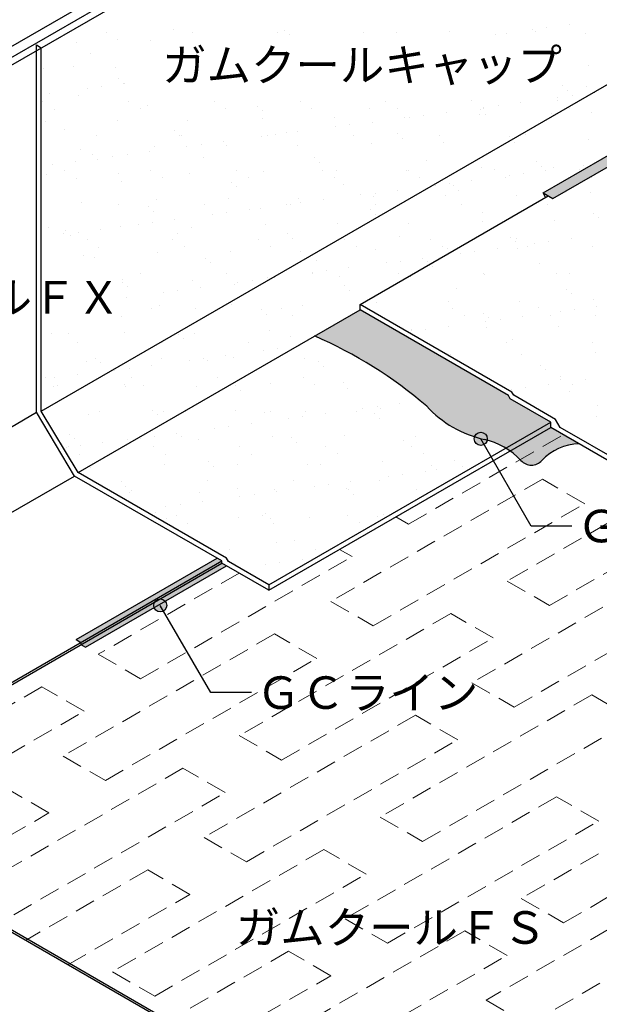
# Model space of a CAD drawing. Units: millimetres. Extents: x 0 to 4140, y 0 to 2865.
# Drawn here: x 1637 to 2172, y 708 to 1615 of the extents above; entities that cross this region are included whole.
import ezdxf
from ezdxf.enums import TextEntityAlignment as Align

# ---------------------------------------------------------------- set-up
doc = ezdxf.new("R2010")
doc.units = ezdxf.units.MM
doc.header["$LTSCALE"] = 1.5
doc.linetypes.add('DASHED', pattern=[19.049999999999997, 12.7, -6.349999999999999])
for name, color, linetype in [('BOUSUI', 1, 'Continuous'), ('HATCH', 9, 'Continuous'), ('KUTAI', 3, 'Continuous'), ('MOJI', 7, 'Continuous')]:
    doc.layers.add(name, color=color, linetype=linetype)
doc.layers.add('bousui2', color=40, linetype='DASHED', lineweight=5)
doc.styles.add('MSゴシック', font='MS Gothic.ttf')

msp = doc.modelspace()

# ---------------------------------------------------------------- hatches: boundary and pattern name
at = {"layer": 'HATCH'}
h = msp.add_hatch(color=256, dxfattribs=at)
edge = h.paths.add_edge_path()
edge.add_arc((5495.447083929193, 3432.88087381492), 3653.227424224346, 210.384672074143, 210.5239831672583, ccw=False)
edge.add_line((2343.994048879001, 1585.067468468543), (2119.731501533158, 1455.589426389269))
edge.add_line((2119.731501533159, 1455.589426389269), (2128.613813366845, 1450.461221261063))
edge.add_line((2128.613813366845, 1450.461221261063), (2348.4962023271, 1577.410377717325))
edge = h.paths.add_edge_path()
edge.add_arc((5668.652164686143, 3532.880873814801), 3653.22742422434, 210.3846720741409, 210.5239831672562)
edge.add_line((2521.701283083988, 1677.410377717324), (2348.4962023271, 1577.410377717324))
edge.add_arc((5495.447083930038, 3432.880873814629), 3653.227424224926, 210.3846720741323, 210.5239831672477, ccw=False)
edge.add_line((2343.994048879002, 1585.067468468542), (2517.199129635889, 1685.067468468541))
h = msp.add_hatch(color=256, dxfattribs=at)
edge = h.paths.add_edge_path()
edge.add_line((1951.078605591035, 1347.961221261063), (1909.277335401813, 1323.827246664848))
edge.add_arc((1746.056791892712, 948.5861425008762), 409.2026784829288, 49.37572473482891, 66.49215858567538, ccw=False)
edge.add_arc((2087.474546166292, 1327.680455386048), 101.572332161529, 222.4159275210181, 257.584072478982)
edge.add_arc((2051.776366499755, 1165.53076227209), 64.46044474849944, 58.613730048416414, 77.5840724789822, ccw=False)
edge.add_line((2085.347693366007, 1220.55907270966), (2126.814595813186, 1244.499999999999))
edge.add_line((2126.814595813186, 1244.499999999999), (2089.575503450456, 1265.999999999999))
edge.add_line((2089.575503450456, 1265.999999999999), (2087.843452642887, 1268.999999999999))
edge.add_line((2087.843452642887, 1268.999999999999), (1951.078605591035, 1347.961221261063))
edge = h.paths.add_edge_path()
edge.add_line((2121.182646992703, 1236.248392832432), (2089.379460858824, 1217.886814756949))
edge.add_arc((2051.776366499755, 1165.53076227209), 64.46044474849937, 42.41592752101849, 54.313386818365984, ccw=False)
edge.add_arc((2108.984267350908, 1217.797924678916), 13.02891055825868, 222.4159275210181, 317.5840724789818)
edge.add_arc((2153.759381655568, 1176.889795970701), 47.61996293006938, 102.48474215383578, 137.5840724789817, ccw=False)
edge.add_line((2143.464916213529, 1223.383718699632), (2121.182646992703, 1236.248392832431))
edge = h.paths.add_edge_path()
edge.add_line((2126.814595813185, 1239.499999999999), (2121.182646992703, 1236.248392832432))
edge.add_line((2121.182646992703, 1236.248392832432), (2143.464916213528, 1223.383718699633))
edge.add_arc((2153.759381655568, 1176.889795970701), 47.61996293006871, 91.1599812567427, 102.4847421538359, ccw=False)
edge.add_line((2152.795357926719, 1224.499999999999), (2126.814595813185, 1239.499999999999))
edge = h.paths.add_edge_path()
edge.add_line((2126.814595813185, 1239.499999999999), (2126.814595813186, 1244.499999999999))
edge.add_line((2126.814595813186, 1244.499999999999), (2085.347693366008, 1220.55907270966))
edge.add_arc((2051.776366499756, 1165.530762272092), 64.46044474849725, 54.313386818365075, 58.613730048415675, ccw=False)
edge.add_line((2089.379460858824, 1217.886814756948), (2126.814595813185, 1239.499999999998))
msp.add_hatch(color=256, dxfattribs=at).paths.add_polyline_path([(1823.705704488632, 1116.499999999999), (1819.375577469711, 1118.999999999999), (1689.471766902045, 1043.999999999999), (1693.801893920967, 1041.499999999999), (1693.801893920967, 1039.499999999999), (1698.132020939889, 1036.999999999999), (1828.035831507554, 1111.999999999999), (1823.705704488632, 1114.499999999999)])
at = {"layer": 'MOJI'}
h = msp.add_hatch(color=256, dxfattribs=at)
edge = h.paths.add_edge_path()
edge.add_arc((2062.347041980893, 1229.030576054705), 6, 0, 360)
h = msp.add_hatch(color=256, dxfattribs=at)
edge = h.paths.add_edge_path()
edge.add_arc((1767.073954602456, 1075.488460682057), 6, 0, 360)

# ---------------------------------------------------------------- linework, layer by layer
at = {"layer": 'BOUSUI'}
for p, q in [((1657.42882696202, 1254.671335161876), (3368.398263634579, 2242.5)), ((2119.731501533159, 1455.589426389269), (3420, 2206.299793997891)), ((2128.613813366845, 1450.461221261063), (3420, 2196.04338374148)), ((1434.86029818942, 1468), (1958.805667479005, 1770.5)), ((1614.127556772799, 1564.5), (1964.867845305496, 1767)), ((1653.098699943098, 1592), (1657.42882696202, 1589.5)), ((1653.098699943098, 1253.477524331964), (1653.098699943098, 1592)), ((1657.42882696202, 1254.671335161876), (1657.42882696202, 1589.5)), ((1951.078605591035, 1352.961221261063), (2124.283686347922, 1452.961221261064)), ((2119.731501533159, 1455.589426389269), (2128.613813366845, 1450.461221261063)), ((2122.064496250725, 1451.679971261063), (2119.731501533158, 1455.589426389269)), ((1951.078605591035, 1347.961221261063), (1951.078605591035, 1352.961221261063)), ((2091.013325623964, 1272.169872981077), (1951.078605591035, 1352.961221261063)), ((1691.270984455703, 1197.961221261063), (1951.078605591035, 1347.961221261063)), ((2087.843452642887, 1268.999999999999), (1951.078605591035, 1347.961221261063)), ((2092.745376431533, 1269.169872981077), (2091.013325623964, 1272.169872981077)), ((2089.575503450456, 1265.999999999999), (2087.843452642887, 1268.999999999999)), ((2126.814595813186, 1244.499999999999), (2089.575503450456, 1265.999999999999)), ((2131.144722832109, 1246.999999999999), (2092.745376431533, 1269.169872981077)), ((1436.592348996988, 1128.477524331964), (1653.098699943098, 1253.477524331964)), ((1688.130060337838, 1194.774634646017), (1653.098699943098, 1253.477524331964)), ((1691.270984455703, 1197.961221261063), (1657.42882696202, 1254.671335161876)), ((1867.006974677854, 1094.499999999999), (2126.814595813185, 1244.499999999999)), ((2126.814595813185, 1239.499999999999), (2126.814595813186, 1244.499999999999)), ((2135.474849851032, 1239.499999999998), (2131.144722832109, 1246.999999999999)), ((1867.006974677854, 1089.499999999999), (2126.814595813185, 1239.499999999999)), ((2526.076951545867, 1008.985771440451), (2126.814595813185, 1239.499999999999)), ((2527.237205583711, 1013.315898459373), (2135.474849851032, 1239.499999999998)), ((1828.035831507554, 1118.999999999999), (1691.270984455703, 1197.961221261063)), ((1471.623709391728, 1069.774634646017), (1688.130060337838, 1194.774634646017)), ((1823.705704488632, 1116.499999999999), (1688.130060337838, 1194.774634646017)), ((1607.199353542523, 991.499999999999), (1823.705704488632, 1116.499999999999)), ((1689.471766902045, 1043.999999999999), (1819.375577469711, 1118.999999999999)), ((1823.705704488632, 1114.499999999999), (1823.705704488632, 1116.499999999999)), ((1829.767882315124, 1115.999999999999), (1828.035831507554, 1118.999999999999)), ((1607.199353542523, 989.499999999999), (1823.705704488632, 1114.499999999999)), ((1698.132020939889, 1036.999999999999), (1828.035831507555, 1111.999999999999)), ((1867.006974677854, 1089.499999999999), (1823.705704488632, 1114.499999999999)), ((1867.006974677854, 1094.499999999999), (1829.767882315124, 1115.999999999999)), ((1867.006974677854, 1094.499999999999), (1867.006974677854, 1089.499999999999)), ((1689.471766902045, 1043.999999999999), (1693.801893920967, 1041.499999999999)), ((1693.801893920967, 1041.499999999999), (1693.801893920967, 1039.499999999999)), ((1693.801893920967, 1039.499999999999), (1698.132020939889, 1036.999999999999)), ((2079.64585684317, 516.7328841416729), (1304.090462217969, 964.4999999999999)), ((2079.181755228032, 515.0008333341048), (1304.090462217969, 962.5))]:
    msp.add_line(p, q, dxfattribs=at)
for centre, radius, start, end in [((1746.056791892707, 948.5861425008693), 409.2026784829377, 49.37572473482891, 66.49215858567501), ((2087.474546166292, 1327.680455386049), 101.5723321615288, 222.4159275210183, 257.5840724789823), ((2051.776366499756, 1165.530762272091), 64.46044474849862, 42.41592752101861, 77.58407247898266), ((2153.759381655566, 1176.889795970702), 47.61996293006808, 91.15998125674193, 137.5840724789813), ((2108.984267350908, 1217.797924678917), 13.02891055825868, 222.4159275210181, 317.5840724789818)]:
    msp.add_arc(centre, radius, start, end, dxfattribs=at)
at = {"layer": 'bousui2'}
for p, q in [((1995.732427332278, 1150.500833334109), (2138.349050821037, 1232.84057929626)), ((2119.141047371559, 1191.750833334108), (1924.285331520061, 1079.250833334108)), ((2158.112190541859, 1169.250833334108), (2119.141047371559, 1191.750833334108)), ((2229.281718218404, 1180.34057929626), (2086.665094729644, 1098.000833334108)), ((1963.25647469036, 1056.750833334108), (2158.112190541859, 1169.250833334108)), ((1984.197972324427, 1157.160254037848), (1995.732427332278, 1150.500833334109)), ((2125.636237899943, 1075.500833334108), (2268.252861388703, 1157.84057929626)), ((1943.770903105211, 1120.500833334109), (1932.236448097359, 1127.160254037848)), ((1748.915187253712, 1008.000833334108), (1943.770903105211, 1120.500833334109)), ((2249.044857939223, 1116.750833334108), (2054.189142087726, 1004.250833334108)), ((1839.570286515406, 1105.34057929626), (1709.944044083413, 1030.500833334108)), ((2086.665094729644, 1098.000833334108), (2125.636237899943, 1075.500833334108)), ((2093.160285258024, 981.7508333341084), (2288.016001109523, 1094.250833334108)), ((1924.285331520061, 1079.250833334108), (1963.25647469036, 1056.750833334108)), ((2034.703570502576, 1068.000833334108), (1839.847854651077, 955.5008333341083)), ((2073.674713672875, 1045.500833334108), (2034.703570502576, 1068.000833334108)), ((1872.323807292993, 1049.250833334108), (1677.468091441495, 936.7508333341083)), ((1911.294950463292, 1026.750833334108), (1872.323807292993, 1049.250833334108)), ((1878.818997821377, 933.0008333341083), (2073.674713672875, 1045.500833334108)), ((1709.944044083413, 1030.500833334108), (1748.915187253712, 1008.000833334108)), ((1716.439234611794, 914.2508333341083), (1911.294950463292, 1026.750833334108)), ((1657.982519856345, 1000.500833334108), (1463.126804004847, 888.0008333341084)), ((1696.953663026645, 978.0008333341084), (1657.982519856345, 1000.500833334108)), ((2054.189142087726, 1004.250833334108), (2093.160285258024, 981.7508333341084)), ((2164.60738107024, 993.0008333341074), (1969.751665218742, 880.5008333341074)), ((2203.57852424054, 970.5008333341075), (2164.60738107024, 993.0008333341074)), ((1502.097947175146, 865.5008333341084), (1696.953663026645, 978.0008333341084)), ((2002.227617860657, 974.2508333341074), (1807.371902009159, 861.7508333341074)), ((2041.198761030957, 951.7508333341075), (2002.227617860657, 974.2508333341074)), ((2008.722808389041, 858.0008333341075), (2203.57852424054, 970.5008333341075)), ((1839.847854651077, 955.5008333341083), (1878.818997821377, 933.0008333341083)), ((1846.343045179458, 839.2508333341075), (2041.198761030957, 951.7508333341075)), ((1677.468091441495, 936.7508333341083), (1716.439234611794, 914.2508333341083)), ((1787.886330424009, 925.5008333341084), (1593.030614572511, 813.0008333341075)), ((1826.857473594309, 903.0008333341084), (1787.886330424009, 925.5008333341084)), ((2294.511191637905, 918.0008333341065), (2099.655475786407, 805.5008333341065)), ((1664.477710384726, 884.2508333341074), (1625.506567214426, 906.7508333341075)), ((1632.00175774281, 790.5008333341075), (1826.857473594309, 903.0008333341084)), ((2132.131428428322, 899.2508333341065), (1937.275712576824, 786.7508333341065)), ((2171.102571598622, 876.7508333341066), (2132.131428428322, 899.2508333341065)), ((1552.049852458973, 819.3405792962604), (1664.477710384726, 884.2508333341074)), ((1969.751665218742, 880.5008333341074), (2008.722808389041, 858.0008333341075)), ((2138.626618956706, 783.0008333341066), (2311.554131577926, 882.8405792962604)), ((1976.246855747123, 764.2508333341066), (2171.102571598622, 876.7508333341066)), ((1807.371902009159, 861.7508333341074), (1846.343045179458, 839.2508333341075)), ((1917.790140991674, 850.5008333341075), (1722.934425140176, 738.0008333341065)), ((1956.761284161974, 828.0008333341074), (1917.790140991674, 850.5008333341075)), ((1755.410377782091, 831.7508333341065), (1642.982519856339, 766.8405792962603)), ((1794.381520952391, 809.2508333341065), (1755.410377782091, 831.7508333341065)), ((1761.905568310475, 715.5008333341065), (1956.761284161974, 828.0008333341074)), ((1681.953663026638, 744.3405792962603), (1794.381520952391, 809.2508333341065)), ((2229.281718218404, 805.3405792962603), (2067.179523144488, 711.7508333341056)), ((2099.655475786407, 805.5008333341065), (2138.626618956706, 783.0008333341066)), ((1937.275712576824, 786.7508333341065), (1976.246855747123, 764.2508333341066)), ((2106.150666314787, 689.2508333341056), (2268.252861388703, 782.8405792962603)), ((2047.693951559339, 775.5008333341065), (1852.838235707841, 663.0008333341065)), ((2086.665094729639, 753.0008333341065), (2047.693951559339, 775.5008333341065)), ((1885.314188349756, 756.7508333341065), (1772.886330424005, 691.8405792962603)), ((1924.285331520055, 734.2508333341065), (1885.314188349756, 756.7508333341065)), ((1891.80937887814, 640.5008333341065), (2086.665094729639, 753.0008333341065)), ((1722.934425140176, 738.0008333341065), (1761.905568310475, 715.5008333341065)), ((1811.857473594304, 669.3405792962603), (1924.285331520055, 734.2508333341065)), ((2067.179523144488, 711.7508333341056), (2106.150666314787, 689.2508333341056))]:
    msp.add_line(p, q, dxfattribs=at)
at = {"layer": 'HATCH', "linetype": 'Continuous'}
for p, q in [((1779.520086461929, 1606.424733277266), (1779.520086461929, 1606.424733277266)), ((2110.067689277857, 1606.204986449275), (2110.067689277857, 1606.204986449275)), ((2123.288606504277, 1607.945553222529), (2123.288606504277, 1607.945553222529)), ((2143.93842007697, 1610.664152754089), (2143.93842007697, 1610.664152754089)), ((1717.177321156744, 1603.470192980091), (1717.177321156744, 1603.470192980091)), ((1796.276558180889, 1603.613911447945), (1796.276558180889, 1603.613911447945)), ((1875.375795205034, 1603.757629915799), (1875.375795205034, 1603.757629915799)), ((1881.156971588378, 1605.551677383848), (1881.156971588378, 1605.551677383848)), ((1885.838682677123, 1601.261679565488), (1885.838682677123, 1601.261679565488)), ((1954.475032229181, 1603.901348383654), (1954.475032229181, 1603.901348383654)), ((1984.292004263225, 1603.305822188553), (1984.292004263225, 1603.305822188553)), ((2033.574269253327, 1604.045066851508), (2033.574269253327, 1604.045066851508)), ((2075.567390991771, 1601.662936012402), (2075.567390991771, 1601.662936012402)), ((2085.928889389675, 1602.432766295134), (2085.928889389675, 1602.432766295134)), ((2112.673506277474, 1604.188785319362), (2112.673506277474, 1604.188785319362)), ((2158.604190801279, 1602.503985206675), (2158.604190801279, 1602.503985206675)), ((1689.871546910052, 1594.016273897882), (1689.871546910052, 1594.016273897882)), ((1727.888392518568, 1596.646487954086), (1727.888392518568, 1596.646487954086)), ((1758.474234560333, 1596.487896651879), (1758.474234560333, 1596.487896651879)), ((1703.164441214699, 1584.131800951545), (1703.164441214699, 1584.131800951545)), ((1659.241761148089, 1570.513212646713), (1659.241761148089, 1570.513212646713)), ((1687.349012396987, 1571.937431392614), (1687.349012396987, 1571.937431392614)), ((1725.728575439812, 1571.361268669544), (1725.728575439812, 1571.361268669544)), ((2161.944434541863, 1572.799742199741), (2161.944434541863, 1572.799742199741)), ((1728.445681093919, 1560.965812732404), (1728.445681093919, 1560.965812732404)), ((1699.84151476666, 1552.197685999153), (1699.84151476666, 1552.197685999153)), ((1713.06243199308, 1553.938252772407), (1713.06243199308, 1553.938252772407)), ((1733.127392182663, 1556.675814914045), (1733.127392182663, 1556.675814914045)), ((1733.712245565774, 1556.656852303967), (1733.712245565774, 1556.656852303967)), ((2137.989516696511, 1554.727990554977), (2137.989516696511, 1554.727990554977)), ((2160.204222097263, 1553.562661473741), (2160.204222097263, 1553.562661473741)), ((1665.341216480574, 1547.65563556228), (1665.341216480574, 1547.65563556228)), ((1691.471578206036, 1545.074950164948), (1691.471578206036, 1545.074950164948)), ((2133.486390049255, 1543.523693134126), (2133.486390049255, 1543.523693134126)), ((2142.671227785255, 1550.437992736617), (2142.671227785255, 1550.437992736617)), ((2146.707307275675, 1545.26425990738), (2146.707307275675, 1545.26425990738)), ((2167.357120848369, 1547.98285943894), (2167.357120848369, 1547.98285943894)), ((1658.591810773412, 1539.722299302537), (1658.591810773412, 1539.722299302537)), ((1737.691047797558, 1539.866017770392), (1737.691047797558, 1539.866017770392)), ((1755.225068521536, 1536.427025211388), (1755.225068521536, 1536.427025211388)), ((1816.790284821704, 1540.009736238247), (1816.790284821704, 1540.009736238247)), ((1856.861953647985, 1535.553969317969), (1856.861953647985, 1535.553969317969)), ((1895.889521845849, 1540.153454706101), (1895.889521845849, 1540.153454706101)), ((1974.988758869994, 1540.297173173956), (1974.988758869994, 1540.297173173956)), ((2054.087995894141, 1540.440891641811), (2054.087995894141, 1540.440891641811)), ((2064.799067255964, 1533.617186615806), (2064.799067255964, 1533.617186615806)), ((2065.115360964056, 1534.522476392439), (2065.115360964056, 1534.522476392439)), ((2078.336278190475, 1536.263043165694), (2078.336278190475, 1536.263043165694)), ((2098.986091763169, 1538.981642697253), (2098.986091763169, 1538.981642697253)), ((2133.187232918287, 1540.584610109666), (2133.187232918287, 1540.584610109666)), ((2143.89830428011, 1533.760905083661), (2143.89830428011, 1533.760905083661)), ((1669.302882135236, 1532.898594276533), (1669.302882135236, 1532.898594276533)), ((1748.402119159382, 1533.042312744387), (1748.402119159382, 1533.042312744387)), ((1827.501356183528, 1533.186031212242), (1827.501356183528, 1533.186031212242)), ((1860.906770564545, 1524.579933191177), (1860.906770564545, 1524.579933191177)), ((1861.543664736729, 1531.263971499609), (1861.543664736729, 1531.263971499609)), ((1906.600593207673, 1533.329749680097), (1906.600593207673, 1533.329749680097)), ((1927.393584856269, 1525.427989214008), (1927.393584856269, 1525.427989214008)), ((1959.996986322832, 1533.308114122674), (1959.996986322832, 1533.308114122674)), ((1985.699830231818, 1533.473468147952), (1985.699830231818, 1533.473468147952)), ((1992.369061034736, 1525.116354714576), (1992.369061034736, 1525.116354714576)), ((1996.744331878856, 1525.521259650752), (1996.744331878856, 1525.521259650752)), ((2009.965249105276, 1527.261826424006), (2009.965249105276, 1527.261826424006)), ((2030.615062677969, 1529.980425955566), (2030.615062677969, 1529.980425955566)), ((2060.971748685017, 1527.587977468574), (2060.971748685017, 1527.587977468574)), ((2061.633871449281, 1532.435058229255), (2061.633871449281, 1532.435058229255)), ((2066.315582538025, 1528.145060410895), (2066.315582538025, 1528.145060410895)), ((2127.458562976741, 1528.436033491406), (2127.458562976741, 1528.436033491406)), ((2164.768904124128, 1530.189203033961), (2164.768904124128, 1530.189203033961)), ((1660.841792444072, 1521.571888913779), (1660.841792444072, 1521.571888913779)), ((1727.328606735796, 1522.41994493661), (1727.328606735796, 1522.41994493661)), ((1792.304082914265, 1522.10831043718), (1792.304082914265, 1522.10831043718)), ((1928.373302793657, 1516.520042909065), (1928.373302793657, 1516.520042909065)), ((1941.594220020076, 1518.26060968232), (1941.594220020076, 1518.26060968232)), ((1962.24403359277, 1520.979209213879), (1962.24403359277, 1520.979209213879)), ((1678.869423274306, 1514.134092885667), (1678.869423274306, 1514.134092885667)), ((1707.862739037801, 1508.333256182916), (1707.862739037801, 1508.333256182916)), ((1780.506308400755, 1513.261036992247), (1780.506308400755, 1513.261036992247)), ((1785.188019489499, 1508.971039173888), (1785.188019489499, 1508.971039173888)), ((1786.961976061947, 1508.47697465077), (1786.961976061947, 1508.47697465077)), ((1860.002273708457, 1507.518826167379), (1860.002273708457, 1507.518826167379)), ((1866.061213086092, 1508.620693118625), (1866.061213086092, 1508.620693118625)), ((1873.223190934877, 1509.259392940633), (1873.223190934877, 1509.259392940633)), ((1883.641341075602, 1511.015181796953), (1883.641341075602, 1511.015181796953)), ((1893.873004507571, 1511.977992472192), (1893.873004507571, 1511.977992472192)), ((1945.160450110238, 1508.764411586479), (1945.160450110238, 1508.764411586479)), ((1985.278226202051, 1510.142125903534), (1985.278226202051, 1510.142125903534)), ((2024.259687134383, 1508.908130054335), (2024.259687134383, 1508.908130054335)), ((2088.413258876898, 1507.896270708239), (2088.413258876898, 1507.896270708239)), ((2103.35892415853, 1509.05184852219), (2103.35892415853, 1509.05184852219)), ((1761.674297152301, 1498.605249186011), (1761.674297152301, 1498.605249186011)), ((1791.631244623258, 1498.517609425691), (1791.631244623258, 1498.517609425691)), ((1804.852161849678, 1500.258176198946), (1804.852161849678, 1500.258176198946)), ((1825.501975422372, 1502.976775730505), (1825.501975422372, 1502.976775730505)), ((1828.161111444024, 1499.453305208842), (1828.161111444024, 1499.453305208842)), ((1893.136587622494, 1499.141670709412), (1893.136587622494, 1499.141670709412)), ((1961.739275272772, 1501.613293463407), (1961.739275272772, 1501.613293463407)), ((1989.959937290796, 1505.852128085174), (1989.959937290796, 1505.852128085174)), ((2028.226089564497, 1502.461349486239), (2028.226089564497, 1502.461349486239)), ((2093.201565742966, 1502.149714986809), (2093.201565742966, 1502.149714986809)), ((2161.804253393246, 1504.621337740806), (2161.804253393246, 1504.621337740806)), ((1693.071609502021, 1496.133626432014), (1693.071609502021, 1496.133626432014)), ((1704.150663153526, 1490.968104666526), (1704.150663153526, 1490.968104666526)), ((1723.260215538059, 1489.516392684005), (1723.260215538059, 1489.516392684005)), ((1736.481132764478, 1491.256959457259), (1736.481132764478, 1491.256959457259)), ((1757.130946337172, 1493.975558988818), (1757.130946337172, 1493.975558988818)), ((1807.285695828372, 1488.722249471231), (1807.285695828372, 1488.722249471231)), ((1668.110103679279, 1482.255742715572), (1668.110103679279, 1482.255742715572)), ((1688.759917251973, 1484.974342247131), (1688.759917251973, 1484.974342247131)), ((1708.83237424227, 1486.678106848166), (1708.83237424227, 1486.678106848166)), ((1908.922580954822, 1487.849193577812), (1908.922580954822, 1487.849193577812)), ((1913.604292043566, 1483.559195759452), (1913.604292043566, 1483.559195759452)), ((2012.057613629669, 1485.603338382517), (2012.057613629669, 1485.603338382517)), ((2113.694498756117, 1484.730282489098), (2113.694498756117, 1484.730282489098)), ((2118.376209844861, 1480.440284670739), (2118.376209844861, 1480.440284670739)), ((2129.058594272725, 1479.494709758471), (2129.058594272725, 1479.494709758471)), ((2156.905090820655, 1480.842399818978), (2156.905090820655, 1480.842399818978)), ((1662.441823740057, 1472.630565180845), (1662.441823740057, 1472.630565180845)), ((1679.105537414226, 1476.11812409284), (1679.105537414226, 1476.11812409284)), ((1728.92863803178, 1473.478621203676), (1728.92863803178, 1473.478621203676)), ((1758.204774438372, 1476.261842560694), (1758.204774438372, 1476.261842560694)), ((1793.904114210249, 1473.166986704245), (1793.904114210249, 1473.166986704245)), ((1837.304011462518, 1476.405561028548), (1837.304011462518, 1476.405561028548)), ((1862.506801860529, 1475.638609458243), (1862.506801860529, 1475.638609458243)), ((1916.403248486664, 1476.549279496403), (1916.403248486664, 1476.549279496403)), ((1928.993616152251, 1476.486665481072), (1928.993616152251, 1476.486665481072)), ((1993.969092330721, 1476.175030981642), (1993.969092330721, 1476.175030981642)), ((1995.502485510809, 1476.692997964257), (1995.502485510809, 1476.692997964257)), ((2062.571779981002, 1478.64665373564), (2062.571779981002, 1478.64665373564)), ((2074.601722534955, 1476.836716432113), (2074.601722534955, 1476.836716432113)), ((2085.312793896779, 1470.013011406108), (2085.312793896779, 1470.013011406108)), ((2088.534061735455, 1471.841183077291), (2088.534061735455, 1471.841183077291)), ((2101.754978961875, 1473.581749850546), (2101.754978961875, 1473.581749850546)), ((2122.404792534569, 1476.300349382105), (2122.404792534569, 1476.300349382105)), ((2153.700959559101, 1476.980434899967), (2153.700959559101, 1476.980434899967)), ((2164.412030920924, 1470.156729873963), (2164.412030920924, 1470.156729873963)), ((1689.81660877605, 1469.294419066835), (1689.81660877605, 1469.294419066835)), ((1730.930050581143, 1466.42931714551), (1730.930050581143, 1466.42931714551)), ((1768.915845800195, 1469.438137534689), (1768.915845800195, 1469.438137534689)), ((1832.566935707592, 1465.55626125209), (1832.566935707592, 1465.55626125209)), ((1837.248646796336, 1461.266263433731), (1837.248646796336, 1461.266263433731)), ((1848.015082824342, 1469.581856002543), (1848.015082824342, 1469.581856002543)), ((1927.114319848487, 1469.725574470398), (1927.114319848487, 1469.725574470398)), ((1935.701968382439, 1463.310406056796), (1935.701968382439, 1463.310406056796)), ((2006.213556872633, 1469.869292938253), (2006.213556872633, 1469.869292938253)), ((2020.163032650255, 1462.839966335604), (2020.163032650255, 1462.839966335604)), ((2033.383949876675, 1464.580533108859), (2033.383949876675, 1464.580533108859)), ((2037.338853508888, 1462.437350163377), (2037.338853508888, 1462.437350163377)), ((2054.033763449369, 1467.299132640418), (2054.033763449369, 1467.299132640418)), ((1951.792003565057, 1453.838749593917), (1951.792003565057, 1453.838749593917)), ((1963.339306568757, 1452.671969730474), (1963.339306568757, 1452.671969730474)), ((1965.012920791477, 1455.579316367171), (1965.012920791477, 1455.579316367171)), ((1985.662734364171, 1458.297915898731), (1985.662734364171, 1458.297915898731)), ((2029.826120860482, 1453.520025753305), (2029.826120860482, 1453.520025753305)), ((2042.020564597632, 1458.147352345017), (2042.020564597632, 1458.147352345017)), ((2094.801597038949, 1453.208391253874), (2094.801597038949, 1453.208391253874)), ((2163.404284689232, 1455.680014007872), (2163.404284689232, 1455.680014007872)), ((1694.671640798005, 1447.19230269908), (1694.671640798005, 1447.19230269908)), ((1728.376465678615, 1444.729080973218), (1728.376465678615, 1444.729080973218)), ((1756.211290460362, 1443.263328926369), (1756.211290460362, 1443.263328926369)), ((1763.274328448285, 1449.663925453077), (1763.274328448285, 1449.663925453077)), ((1807.47570270276, 1444.872799441072), (1807.47570270276, 1444.872799441072)), ((1829.761142740009, 1450.511981475908), (1829.761142740009, 1450.511981475908)), ((1883.420974479858, 1444.83753285223), (1883.420974479858, 1444.83753285223)), ((1886.574939726907, 1445.016517908926), (1886.574939726907, 1445.016517908926)), ((1894.736618918476, 1450.200346976476), (1894.736618918476, 1450.200346976476)), ((1896.641891706278, 1446.578099625484), (1896.641891706278, 1446.578099625484)), ((1917.291705278971, 1449.296699157044), (1917.291705278971, 1449.296699157044)), ((1965.674176751052, 1445.160236376782), (1965.674176751052, 1445.160236376782)), ((2044.773413775198, 1445.303954844636), (2044.773413775198, 1445.303954844636)), ((2123.872650799343, 1445.447673312491), (2123.872650799343, 1445.447673312491)), ((1760.893001549106, 1438.97333110801), (1760.893001549106, 1438.97333110801)), ((1815.049945394658, 1435.836316110543), (1815.049945394658, 1435.836316110543)), ((1828.270862621078, 1437.576882883798), (1828.270862621078, 1437.576882883798)), ((1848.920676193772, 1440.295482415357), (1848.920676193772, 1440.295482415357)), ((1859.346323135209, 1441.017473731074), (1859.346323135209, 1441.017473731074)), ((1960.983208261658, 1440.144417837655), (1960.983208261658, 1440.144417837655)), ((1965.664919350402, 1435.854420019295), (1965.664919350402, 1435.854420019295)), ((2064.118240936505, 1437.898562642361), (2064.118240936505, 1437.898562642361)), ((2165.755126062954, 1437.025506748941), (2165.755126062954, 1437.025506748941)), ((1746.678916309459, 1426.835099368856), (1746.678916309459, 1426.835099368856)), ((1759.899833535879, 1428.57566614211), (1759.899833535879, 1428.57566614211)), ((1780.549647108573, 1431.29426567367), (1780.549647108573, 1431.29426567367)), ((1864.106833156512, 1426.697285725307), (1864.106833156512, 1426.697285725307)), ((1930.593647448236, 1427.545341748139), (1930.593647448236, 1427.545341748139)), ((1995.569123626706, 1427.233707248709), (1995.569123626706, 1427.233707248709)), ((2064.171811276986, 1429.705330002706), (2064.171811276986, 1429.705330002706)), ((2130.65862556871, 1430.553386025538), (2130.65862556871, 1430.553386025538)), ((2170.436837151697, 1432.735508930581), (2170.436837151697, 1432.735508930581)), ((1664.041855036041, 1423.689241447911), (1664.041855036041, 1423.689241447911)), ((1678.30788722426, 1417.833882627169), (1678.30788722426, 1417.833882627169)), ((1679.855645213132, 1420.970396600647), (1679.855645213132, 1420.970396600647)), ((1684.537356301877, 1416.680398782287), (1684.537356301877, 1416.680398782287)), ((1691.52880445068, 1419.574449400424), (1691.52880445068, 1419.574449400424)), ((1712.178618023373, 1422.293048931983), (1712.178618023373, 1422.293048931983)), ((1730.528669327764, 1424.537297470742), (1730.528669327764, 1424.537297470742)), ((1782.99067788798, 1418.724541405353), (1782.99067788798, 1418.724541405353)), ((1795.504145506233, 1424.225662971312), (1795.504145506233, 1424.225662971312)), ((1884.627563014428, 1417.851485511933), (1884.627563014428, 1417.851485511933)), ((1987.762595689275, 1415.605630316638), (1987.762595689275, 1415.605630316638)), ((1699.619264055041, 1412.513948883142), (1699.619264055041, 1412.513948883142)), ((1778.718501079186, 1412.657667350997), (1778.718501079186, 1412.657667350997)), ((1857.817738103332, 1412.80138581885), (1857.817738103332, 1412.80138581885)), ((1889.309274103172, 1413.561487693574), (1889.309274103172, 1413.561487693574)), ((1936.916975127477, 1412.945104286706), (1936.916975127477, 1412.945104286706)), ((2016.016212151624, 1413.08882275456), (2016.016212151624, 1413.08882275456)), ((2089.399480815724, 1414.732574423219), (2089.399480815724, 1414.732574423219)), ((2094.081191904468, 1410.44257660486), (2094.081191904468, 1410.44257660486)), ((2095.115449175769, 1413.232541222415), (2095.115449175769, 1413.232541222415)), ((2111.952762506855, 1409.159889762143), (2111.952762506855, 1409.159889762143)), ((2125.173679733275, 1410.900456535397), (2125.173679733275, 1410.900456535397)), ((2145.823493305968, 1413.619056066956), (2145.823493305968, 1413.619056066956)), ((2165.004315985214, 1406.738690274937), (2165.004315985214, 1406.738690274937)), ((1696.271672093988, 1398.250978966145), (1696.271672093988, 1398.250978966145)), ((1710.330335416865, 1405.690243857137), (1710.330335416865, 1405.690243857137)), ((1764.874359744269, 1400.722601720143), (1764.874359744269, 1400.722601720143)), ((1789.42957244101, 1405.833962324992), (1789.42957244101, 1405.833962324992)), ((1831.361174035991, 1401.570657742972), (1831.361174035991, 1401.570657742972)), ((1868.528809465155, 1405.977680792845), (1868.528809465155, 1405.977680792845)), ((1896.33665021446, 1401.259023243542), (1896.33665021446, 1401.259023243542)), ((1947.628046489301, 1406.121399260701), (1947.628046489301, 1406.121399260701)), ((1964.939337864742, 1403.73064599754), (1964.939337864742, 1403.73064599754)), ((2026.727283513447, 1406.265117728556), (2026.727283513447, 1406.265117728556)), ((2031.426152156464, 1404.578702020371), (2031.426152156464, 1404.578702020371)), ((2043.581733421655, 1400.158673020456), (2043.581733421655, 1400.158673020456)), ((2056.802650648075, 1401.89923979371), (2056.802650648075, 1401.89923979371)), ((2077.452464220769, 1404.617839325269), (2077.452464220769, 1404.617839325269)), ((2096.401628334935, 1404.267067520941), (2096.401628334935, 1404.267067520941)), ((2105.826520537593, 1406.40883619641), (2105.826520537593, 1406.40883619641)), ((1706.63503264075, 1396.431609079631), (1706.63503264075, 1396.431609079631)), ((1808.271917767199, 1395.558553186212), (1808.271917767199, 1395.558553186212)), ((1812.953628855943, 1391.268555367853), (1812.953628855943, 1391.268555367853)), ((1911.406950442045, 1393.312697990917), (1911.406950442045, 1393.312697990917)), ((1975.210704336456, 1391.157456278769), (1975.210704336456, 1391.157456278769)), ((1988.431621562876, 1392.898023052023), (1988.431621562876, 1392.898023052023)), ((2009.08143513557, 1395.616622583582), (2009.08143513557, 1395.616622583582)), ((2013.043835568494, 1392.439642097498), (2013.043835568494, 1392.439642097498)), ((2116.178868243341, 1390.193786902203), (2116.178868243341, 1390.193786902203)), ((1748.89019231943, 1381.12490576352), (1748.89019231943, 1381.12490576352)), ((1827.989429343575, 1381.268624231375), (1827.989429343575, 1381.268624231375)), ((1906.839675251257, 1382.156239537082), (1906.839675251257, 1382.156239537082)), ((1907.08866636772, 1381.412342699229), (1907.08866636772, 1381.412342699229)), ((1920.060592477677, 1383.896806310336), (1920.060592477677, 1383.896806310336)), ((1940.71040605037, 1386.615405841896), (1940.71040605037, 1386.615405841896)), ((1986.187903391866, 1381.556061167084), (1986.187903391866, 1381.556061167084)), ((2017.725546657239, 1388.149644279138), (2017.725546657239, 1388.149644279138)), ((2065.287140416012, 1381.699779634939), (2065.287140416012, 1381.699779634939)), ((2065.771842572971, 1380.764006269773), (2065.771842572971, 1380.764006269773)), ((2132.258656864693, 1381.612062292602), (2132.258656864693, 1381.612062292602)), ((2144.386377440158, 1381.843498102793), (2144.386377440158, 1381.843498102793)), ((1731.916272519969, 1373.26562086049), (1731.916272519969, 1373.26562086049)), ((1732.128700623748, 1375.595973737808), (1732.128700623748, 1375.595973737808)), ((1797.104176802216, 1375.284339238376), (1797.104176802216, 1375.284339238376)), ((1835.051305194816, 1371.019765665196), (1835.051305194816, 1371.019765665196)), ((1838.468646166057, 1373.155022795395), (1838.468646166057, 1373.155022795395)), ((1851.689563392477, 1374.895589568649), (1851.689563392477, 1374.895589568649)), ((1865.706864452496, 1377.755961992374), (1865.706864452496, 1377.755961992374)), ((1872.339376965171, 1377.614189100208), (1872.339376965171, 1377.614189100208)), ((1932.193678744221, 1378.604018015205), (1932.193678744221, 1378.604018015205)), ((1997.169154922689, 1378.292383515774), (1997.169154922689, 1378.292383515774)), ((1736.597983608713, 1368.97562304213), (1736.597983608713, 1368.97562304213)), ((1770.097617080858, 1364.153806053708), (1770.097617080858, 1364.153806053708)), ((1783.318534307278, 1365.894372826963), (1783.318534307278, 1365.894372826963)), ((1803.968347879972, 1368.612972358522), (1803.968347879972, 1368.612972358522)), ((1936.688190321264, 1370.146709771776), (1936.688190321264, 1370.146709771776)), ((1941.369901410009, 1365.856711953417), (1941.369901410009, 1365.856711953417)), ((2039.823222996112, 1367.900854576482), (2039.823222996112, 1367.900854576482)), ((2141.460108122561, 1367.027798683063), (2141.460108122561, 1367.027798683063)), ((2146.141819211305, 1362.737800864703), (2146.141819211305, 1362.737800864703)), ((1735.597318794772, 1359.611755616835), (1735.597318794772, 1359.611755616835)), ((1832.961205331977, 1352.629334010039), (1832.961205331977, 1352.629334010039)), ((1897.936681510445, 1352.317699510609), (1897.936681510445, 1352.317699510609)), ((1966.539369160725, 1354.789322264606), (1966.539369160725, 1354.789322264606)), ((2033.026183452451, 1355.637378287438), (2033.026183452451, 1355.637378287438)), ((2098.001659630918, 1355.325743788006), (2098.001659630918, 1355.325743788006)), ((2166.6043472812, 1357.797366542005), (2166.6043472812, 1357.797366542005)), ((1758.695659947586, 1348.726833339474), (1758.695659947586, 1348.726833339474)), ((1766.474391040252, 1351.781277987207), (1766.474391040252, 1351.781277987207)), ((1799.232227720001, 1349.053492141298), (1799.232227720001, 1349.053492141298)), ((1860.332545074035, 1347.853777446055), (1860.332545074035, 1347.853777446055)), ((1865.014256162779, 1343.563779627695), (1865.014256162779, 1343.563779627695)), ((1878.331464744146, 1349.197210609154), (1878.331464744146, 1349.197210609154)), ((1957.430701768292, 1349.340929077007), (1957.430701768292, 1349.340929077007)), ((2036.529938792438, 1349.484647544862), (2036.529938792438, 1349.484647544862)), ((2065.104462875331, 1344.734866357341), (2065.104462875331, 1344.734866357341)), ((2115.629175816583, 1349.628366012717), (2115.629175816583, 1349.628366012717)), ((2135.371463278254, 1346.478596446994), (2135.371463278254, 1346.478596446994)), ((2148.592380504674, 1348.219163220249), (2148.592380504674, 1348.219163220249)), ((2169.242194077368, 1350.937762751808), (2169.242194077368, 1350.937762751808)), ((1730.844062057678, 1342.086068647439), (1730.844062057678, 1342.086068647439)), ((1809.943299081824, 1342.229787115293), (1809.943299081824, 1342.229787115293)), ((1889.04253610597, 1342.373505583149), (1889.04253610597, 1342.373505583149)), ((2047.241010154262, 1342.660942518857), (2047.241010154262, 1342.660942518857)), ((2067.000434193055, 1337.477379705308), (2067.000434193055, 1337.477379705308)), ((2069.786173964075, 1340.444868538981), (2069.786173964075, 1340.444868538981)), ((2080.221351419475, 1339.217946478562), (2080.221351419475, 1339.217946478562)), ((2100.871164992168, 1341.936546010121), (2100.871164992168, 1341.936546010121)), ((2126.340247178406, 1342.804660986712), (2126.340247178406, 1342.804660986712)), ((2168.239495550178, 1342.489011162047), (2168.239495550178, 1342.489011162047)), ((1667.241917628009, 1325.806593982042), (1667.241917628009, 1325.806593982042)), ((1682.340014700356, 1326.433901013753), (1682.340014700356, 1326.433901013753)), ((1733.728731919731, 1326.654650004872), (1733.728731919731, 1326.654650004872)), ((1783.976899826805, 1325.560845120333), (1783.976899826805, 1325.560845120333)), ((1798.704208098201, 1326.343015505442), (1798.704208098201, 1326.343015505442)), ((1867.306895748481, 1328.81463825944), (1867.306895748481, 1328.81463825944)), ((1998.629405107855, 1328.476162963621), (1998.629405107855, 1328.476162963621)), ((1998.769186218675, 1329.351059782841), (1998.769186218675, 1329.351059782841)), ((2011.850322334275, 1330.216729736875), (2011.850322334275, 1330.216729736875)), ((2032.500135906969, 1332.935329268434), (2032.500135906969, 1332.935329268434)), ((2067.371873868954, 1331.822682536837), (2067.371873868954, 1331.822682536837)), ((2133.858688160679, 1332.67073855967), (2133.858688160679, 1332.67073855967)), ((1690.304681936097, 1317.377012085968), (1690.304681936097, 1317.377012085968)), ((1769.403918960244, 1317.520730553822), (1769.403918960244, 1317.520730553822)), ((1788.65861091555, 1321.270847301973), (1788.65861091555, 1321.270847301973)), ((1848.503155984389, 1317.664449021676), (1848.503155984389, 1317.664449021676)), ((1887.111932501652, 1323.314989925039), (1887.111932501652, 1323.314989925039)), ((2085.800867056827, 1318.09560442524), (2085.800867056827, 1318.09560442524)), ((2091.883850302948, 1320.196078836325), (2091.883850302948, 1320.196078836325)), ((2164.900104080972, 1318.239322893095), (2164.900104080972, 1318.239322893095)), ((1861.887346937456, 1310.473729480246), (1861.887346937456, 1310.473729480246)), ((1875.108264163876, 1312.214296253501), (1875.108264163876, 1312.214296253501)), ((1895.75807773657, 1314.93289578506), (1895.75807773657, 1314.93289578506)), ((2034.626214748433, 1306.696054554502), (2034.626214748433, 1306.696054554502)), ((2168.204378577183, 1308.85604280907), (2168.204378577183, 1308.85604280907)), ((1699.471734685955, 1300.368331500276), (1699.471734685955, 1300.368331500276)), ((1707.621254579575, 1303.267912794612), (1707.621254579575, 1303.267912794612)), ((1712.302965668319, 1298.977914976253), (1712.302965668319, 1298.977914976253)), ((1768.074422336237, 1302.839954254274), (1768.074422336237, 1302.839954254274)), ((1793.516317852257, 1301.472512738559), (1793.516317852257, 1301.472512738559)), ((1806.737235078677, 1303.213079511814), (1806.737235078677, 1303.213079511814)), ((1810.756287254423, 1301.022057599317), (1810.756287254423, 1301.022057599317)), ((1827.38704865137, 1305.931679043373), (1827.38704865137, 1305.931679043373)), ((1834.561236627961, 1303.688010277105), (1834.561236627961, 1303.688010277105)), ((1899.536712806429, 1303.376375777674), (1899.536712806429, 1303.376375777674)), ((1912.393172380872, 1300.149001705898), (1912.393172380872, 1300.149001705898)), ((2099.601690926903, 1306.384420055074), (2099.601690926903, 1306.384420055074)), ((1725.145288767057, 1292.471295996872), (1725.145288767057, 1292.471295996872)), ((1738.366205993477, 1294.211862770127), (1738.366205993477, 1294.211862770127)), ((1759.016019566171, 1296.930462301686), (1759.016019566171, 1296.930462301686)), ((1917.074883469616, 1295.859003887538), (1917.074883469616, 1295.859003887538)), ((2117.165090182167, 1297.030090617184), (2117.165090182167, 1297.030090617184)), ((2121.846801270911, 1292.740092798824), (2121.846801270911, 1292.740092798824)), ((1661.547480312522, 1285.161879995891), (1661.547480312522, 1285.161879995891)), ((1669.995176908277, 1285.21064602844), (1669.995176908277, 1285.21064602844)), ((1690.644990480971, 1287.929245559999), (1690.644990480971, 1287.929245559999)), ((1740.646717336668, 1285.305598463746), (1740.646717336668, 1285.305598463746)), ((1819.745954360815, 1285.4493169316), (1819.745954360815, 1285.4493169316)), ((1868.906927044465, 1279.873314526505), (1868.906927044465, 1279.873314526505)), ((1898.845191384961, 1285.593035399455), (1898.845191384961, 1285.593035399455)), ((1935.39374133619, 1280.721370549337), (1935.39374133619, 1280.721370549337)), ((1977.944428409106, 1285.73675386731), (1977.944428409106, 1285.73675386731)), ((2135.458719456662, 1283.729414826735), (2135.458719456662, 1283.729414826735)), ((2136.142902457399, 1286.024190803018), (2136.142902457399, 1286.024190803018)), ((2158.790164049654, 1283.797303131846), (2158.790164049654, 1283.797303131846)), ((1668.841948923991, 1276.865270249107), (1668.841948923991, 1276.865270249107)), ((1672.258551674346, 1278.338174969886), (1672.258551674346, 1278.338174969886)), ((1734.400642007193, 1278.729125273595), (1734.400642007193, 1278.729125273595)), ((1735.328763215716, 1277.713326271939), (1735.328763215716, 1277.713326271939)), ((1751.357788698492, 1278.481893437741), (1751.357788698492, 1278.481893437741)), ((1800.304239394185, 1277.401691772509), (1800.304239394185, 1277.401691772509)), ((1830.457025722638, 1278.625611905595), (1830.457025722638, 1278.625611905595)), ((1836.037527133642, 1277.856069380176), (1836.037527133642, 1277.856069380176)), ((1840.719238222386, 1273.566071561816), (1840.719238222386, 1273.566071561816)), ((1909.556262746784, 1278.76933037345), (1909.556262746784, 1278.76933037345)), ((1939.172559808489, 1275.610214184882), (1939.172559808489, 1275.610214184882)), ((2090.419134964454, 1274.796086390159), (2090.419134964454, 1274.796086390159)), ((2103.640052190874, 1276.536653163413), (2103.640052190874, 1276.536653163413)), ((2124.289865763568, 1279.255252694973), (2124.289865763568, 1279.255252694973)), ((2143.944477609784, 1272.491303096168), (2143.944477609784, 1272.491303096168)), ((2146.853973819222, 1279.200485777014), (2146.853973819222, 1279.200485777014)), ((1658.044996759963, 1256.436192947874), (1658.044996759963, 1256.436192947874)), ((1710.818408576911, 1253.77283687627), (1710.818408576911, 1253.77283687627)), ((1759.681881886412, 1255.563137054455), (1759.681881886412, 1255.563137054455)), ((1769.674453632221, 1253.89863052134), (1769.674453632221, 1253.89863052134)), ((1789.917645601057, 1253.916555344125), (1789.917645601057, 1253.916555344125)), ((1836.161267923944, 1254.74668654417), (1836.161267923944, 1254.74668654417)), ((1862.816914561259, 1253.31728185916), (1862.816914561259, 1253.31728185916)), ((1869.016882625204, 1254.060273811978), (1869.016882625204, 1254.060273811978)), ((1901.136744102414, 1254.43505204474), (1901.136744102414, 1254.43505204474)), ((1919.176778507969, 1252.251602469911), (1919.176778507969, 1252.251602469911)), ((1948.11611964935, 1254.203992279833), (1948.11611964935, 1254.203992279833)), ((1953.677076794055, 1256.793652906784), (1953.677076794055, 1256.793652906784)), ((1964.453799687708, 1252.444225965741), (1964.453799687708, 1252.444225965741)), ((1966.897994020474, 1258.534219680039), (1966.897994020474, 1258.534219680039)), ((1969.739431752694, 1256.906674798736), (1969.739431752694, 1256.906674798736)), ((1987.547807593168, 1261.252819211598), (1987.547807593168, 1261.252819211598)), ((2169.804409873167, 1259.914719076136), (2169.804409873167, 1259.914719076136)), ((1701.07176598194, 1251.427007767342), (1701.07176598194, 1251.427007767342)), ((1764.363592975156, 1251.273139236095), (1764.363592975156, 1251.273139236095)), ((1850.805749422769, 1243.250385728224), (1850.805749422769, 1243.250385728224)), ((1885.306047708855, 1247.792436165098), (1885.306047708855, 1247.792436165098)), ((1898.526964935275, 1249.533002938352), (1898.526964935275, 1249.533002938352)), ((1969.135510776452, 1248.154228147382), (1969.135510776452, 1248.154228147382)), ((2169.225717489004, 1249.325314877027), (2169.225717489004, 1249.325314877027)), ((1782.43472033757, 1234.249168986538), (1782.43472033757, 1234.249168986538)), ((1816.935018623656, 1238.791219423411), (1816.935018623656, 1238.791219423411)), ((1830.155935850076, 1240.531786196665), (1830.155935850076, 1240.531786196665)), ((1683.326236639182, 1233.270204728732), (1683.326236639182, 1233.270204728732)), ((1688.007947727926, 1228.980206910373), (1688.007947727926, 1228.980206910373)), ((1714.06369125237, 1225.24795224485), (1714.06369125237, 1225.24795224485)), ((1736.9287945117, 1228.772002539005), (1736.9287945117, 1228.772002539005)), ((1748.563989538457, 1229.790002681724), (1748.563989538457, 1229.790002681724)), ((1761.784906764876, 1231.530569454978), (1761.784906764876, 1231.530569454978)), ((1786.461269314029, 1231.024349533439), (1786.461269314029, 1231.024349533439)), ((1801.904270690168, 1228.460368039574), (1801.904270690168, 1228.460368039574)), ((1870.50695834045, 1230.931990793572), (1870.50695834045, 1230.931990793572)), ((1888.098154440478, 1230.151293640019), (1888.098154440478, 1230.151293640019)), ((1892.779865529223, 1225.861295821659), (1892.779865529223, 1225.861295821659)), ((1936.993772632173, 1231.780046816401), (1936.993772632173, 1231.780046816401)), ((1991.233187115325, 1227.905438444725), (1991.233187115325, 1227.905438444725)), ((2001.969248810643, 1231.468412316973), (2001.969248810643, 1231.468412316973)), ((1680.192960453257, 1220.788785940037), (1680.192960453257, 1220.788785940037)), ((1682.061206953337, 1221.557704786193), (1682.061206953337, 1221.557704786193)), ((1693.413877679676, 1222.529352713291), (1693.413877679676, 1222.529352713291)), ((1761.160443977482, 1221.701423254048), (1761.160443977482, 1221.701423254048)), ((1840.259681001628, 1221.845141721903), (1840.259681001628, 1221.845141721903)), ((1919.358918025775, 1221.988860189756), (1919.358918025775, 1221.988860189756)), ((1998.45815504992, 1222.132578657611), (1998.45815504992, 1222.132578657611)), ((1692.77227831516, 1214.733999760189), (1692.77227831516, 1214.733999760189)), ((1710.1056240668, 1208.731417207717), (1710.1056240668, 1208.731417207717)), ((1771.871515339305, 1214.877718228043), (1771.871515339305, 1214.877718228043)), ((1811.742509193248, 1207.858361314298), (1811.742509193248, 1207.858361314298)), ((1850.970752363451, 1215.021436695898), (1850.970752363451, 1215.021436695898)), ((1930.069989387598, 1215.165155163752), (1930.069989387598, 1215.165155163752)), ((1971.339463048679, 1207.965351065804), (1971.339463048679, 1207.965351065804)), ((2009.169226411744, 1215.308873631606), (2009.169226411744, 1215.308873631606)), ((2037.826277340402, 1208.813407088634), (2037.826277340402, 1208.813407088634)), ((1702.671797277924, 1202.485684034408), (1702.671797277924, 1202.485684034408)), ((1771.274484928204, 1204.957306788405), (1771.274484928204, 1204.957306788405)), ((1816.424220281993, 1203.568363495938), (1816.424220281993, 1203.568363495938)), ((1837.761299219929, 1205.805362811237), (1837.761299219929, 1205.805362811237)), ((1902.736775398397, 1205.493728311805), (1902.736775398397, 1205.493728311805)), ((1914.877541868096, 1205.612506119003), (1914.877541868096, 1205.612506119003)), ((2010.966508364568, 1198.57152589645), (2010.966508364568, 1198.57152589645)), ((2016.514426994545, 1204.739450225584), (2016.514426994545, 1204.739450225584)), ((2021.196138083289, 1200.449452407225), (2021.196138083289, 1200.449452407225)), ((2045.466806650654, 1203.113576333324), (2045.466806650654, 1203.113576333324)), ((1731.332135217725, 1190.168661666572), (1731.332135217725, 1190.168661666572)), ((1810.43137224187, 1190.312380134426), (1810.43137224187, 1190.312380134426)), ((1889.530609266017, 1190.456098602281), (1889.530609266017, 1190.456098602281)), ((1942.595479279368, 1189.570309154763), (1942.595479279368, 1189.570309154763)), ((1968.629846290163, 1190.599817070135), (1968.629846290163, 1190.599817070135)), ((1977.095777565454, 1194.112359591636), (1977.095777565454, 1194.112359591636)), ((1990.316694791874, 1195.852926364891), (1990.316694791874, 1195.852926364891)), ((1735.386863946018, 1185.565428988576), (1735.386863946018, 1185.565428988576)), ((1738.528825807684, 1179.83067880607), (1738.528825807684, 1179.83067880607)), ((1740.068575034763, 1181.275431170216), (1740.068575034763, 1181.275431170216)), ((1838.521896620866, 1183.319573793282), (1838.521896620866, 1183.319573793282)), ((1872.106989636433, 1181.990667060636), (1872.106989636433, 1181.990667060636)), ((1874.224450194169, 1180.569092413076), (1874.224450194169, 1180.569092413076)), ((1908.724748480255, 1185.11114284995), (1908.724748480255, 1185.11114284995)), ((1921.945665706675, 1186.851709623204), (1921.945665706675, 1186.851709623204)), ((1938.593803928158, 1182.838723083469), (1938.593803928158, 1182.838723083469)), ((1940.158781747315, 1182.446517899862), (1940.158781747315, 1182.446517899862)), ((2003.569280106626, 1182.527088584037), (2003.569280106626, 1182.527088584037)), ((1803.504301986154, 1179.519044306641), (1803.504301986154, 1179.519044306641)), ((1805.85342110897, 1171.56787567139), (1805.85342110897, 1171.56787567139)), ((1840.353719395056, 1176.109926108263), (1840.353719395056, 1176.109926108263)), ((1853.574636621475, 1177.850492881517), (1853.574636621475, 1177.850492881517)), ((1944.840492836059, 1178.156520081502), (1944.840492836059, 1178.156520081502)), ((1771.982690309856, 1167.108709366576), (1771.982690309856, 1167.108709366576)), ((1785.203607536276, 1168.84927613983), (1785.203607536276, 1168.84927613983)), ((1762.166251373636, 1161.02664146756), (1762.166251373636, 1161.02664146756)), ((1772.87451622419, 1156.015983055472), (1772.87451622419, 1156.015983055472)), ((1781.674170618296, 1158.09724804435), (1781.674170618296, 1158.09724804435)), ((1839.361330515913, 1156.864039078302), (1839.361330515913, 1156.864039078302)), ((1860.773407642442, 1158.240966512204), (1860.773407642442, 1158.240966512204)), ((1863.803136500085, 1160.153585574141), (1863.803136500085, 1160.153585574141)), ((1868.484847588829, 1155.863587755781), (1868.484847588829, 1155.863587755781)), ((1904.336806694383, 1156.552404578873), (1904.336806694383, 1156.552404578873)), ((1939.872644666588, 1158.384684980059), (1939.872644666588, 1158.384684980059)), ((1966.938169174932, 1157.907730378846), (1966.938169174932, 1157.907730378846)), ((1972.939494344662, 1159.024027332869), (1972.939494344662, 1159.024027332869)), ((1792.38524198012, 1151.273543018345), (1792.38524198012, 1151.273543018345)), ((1871.484479004265, 1151.417261486199), (1871.484479004265, 1151.417261486199)), ((1950.583716028411, 1151.560979954054), (1950.583716028411, 1151.560979954054)), ((1890.582523927702, 1135.614798053125), (1890.582523927702, 1135.614798053125)), ((1830.945098882685, 1126.708204924728), (1830.945098882685, 1126.708204924728)), ((1873.707020932419, 1133.049343327704), (1873.707020932419, 1133.049343327704)), ((1910.04433590683, 1126.851923392582), (1910.04433590683, 1126.851923392582)), ((1897.643150965566, 1117.887799097928), (1897.643150965566, 1117.887799097928)), ((1863.772420166453, 1113.428632793114), (1863.772420166453, 1113.428632793114)), ((1876.993337392872, 1115.169199566368), (1876.993337392872, 1115.169199566368))]:
    msp.add_line(p, q, dxfattribs=at)
at = {"layer": 'KUTAI'}
msp.add_line((957.6803007041934, 1202.5), (2256.718406380852, 1952.5), dxfattribs=at)
at = {"layer": 'MOJI'}
for p, q in [((2108.733464946447, 1148.686934696987), (2062.347041980893, 1229.030576054705)), ((2146.233464946448, 1148.686934696987), (2108.733464946448, 1148.686934696987)), ((1813.460377568009, 995.1448193243386), (1767.073954602456, 1075.488460682057)), ((1850.960377568011, 995.1448193243386), (1813.460377568011, 995.1448193243386))]:
    msp.add_line(p, q, dxfattribs=at)
for centre in [(2062.347041980893, 1229.030576054705), (1767.073954602456, 1075.488460682057)]:
    msp.add_circle(centre, 6, dxfattribs=at)

# ---------------------------------------------------------------- texts
at = {"layer": 'MOJI', "style": 'MSゴシック'}
for s, p in [('ガムクールキャップ', (1768.79873707325, 1573.590355304197)), ('ガムクールＦＸ', (1444.202577225955, 1359.519782799741)), ('ガムクールＦＳ', (1836.654360093789, 778.6936035547978))]:
    msp.add_text(s, height=30, dxfattribs=at).set_placement(p, align=Align.MIDDLE_LEFT)
at = {"layer": 'MOJI', "linetype": 'Continuous', "style": 'MSゴシック'}
for p in [(2150.73346494645, 1148.686934696987), (1855.460377568012, 995.1448193243386)]:
    msp.add_text('ＧＣライン', height=30, dxfattribs=at).set_placement(p, align=Align.MIDDLE_LEFT)

doc.saveas('drawing.dxf')
